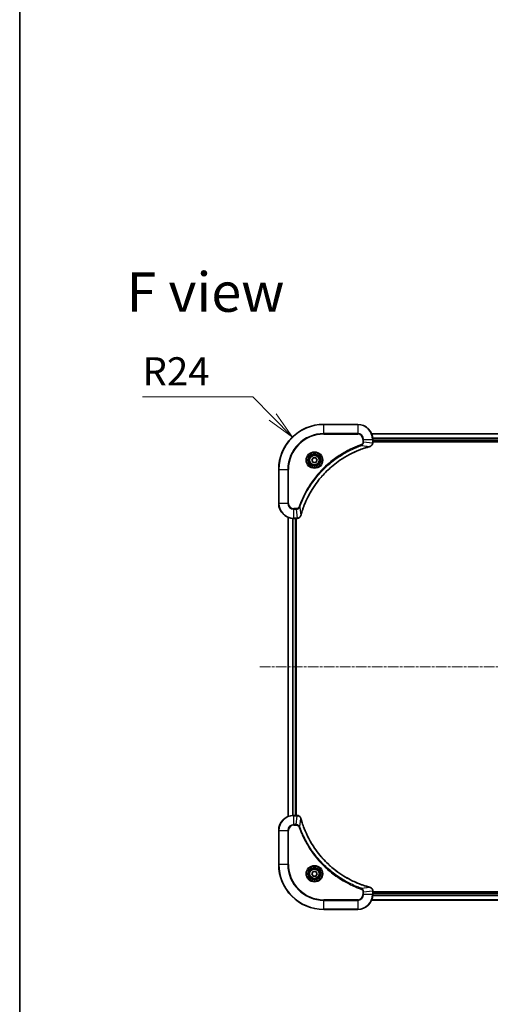
# Model space of a CAD drawing. Units: millimetres. Extents: x 0 to 9444, y 0 to 1686.
# Drawn here: x 1965 to 2215, y 639 to 1162 of the extents above; entities that cross this region are included whole.
import ezdxf

# ---------------------------------------------------------------- set-up
doc = ezdxf.new("R2010")
doc.units = ezdxf.units.MM
doc.linetypes.add('CHAIN', pattern=[0.3543, 0.2362, -0.0295, 0.0591, -0.0295])
for name, color, linetype, lineweight in [('Border (ISO)', 7, 'Continuous', 35), ('Dimension (ISO)', 7, 'Continuous', 18), ('Dimension (ISO) @ 1', 7, 'Continuous', 18), ('Symbol (ISO)', 7, 'Continuous', 18), ('Visible (ISO)', 7, 'Continuous', 35), ('Visible Narrow (ISO)', 7, 'Continuous', 25)]:
    doc.layers.add(name, color=color, linetype=linetype, lineweight=lineweight)
doc.layers.add('Centerline (ISO)', color=7, linetype='Continuous', lineweight=18, true_color=0x80ffff)
doc.styles.add('Note Text (TK)', font='MS PGothic.ttf')
doc.dimstyles.new('Default - Method 1b (TK)', dxfattribs={"dimscale": 5, "dimtxt": 2.5, "dimasz": 2.5, "dimexe": 1, "dimexo": 1.5, "dimgap": 1, "dimtad": 1, "dimtoh": 1, "dimrnd": 1e-08, "dimdsep": 46, "dimtxsty": 'Note Text (TK)', "dimblk": 'OPEN', "dimcen": 0.09, "dimdle": 5, "dimclrd": 100, "dimclre": 100, "dimclrt": 7, "dimadec": 1, "dimazin": 1, "dimtfac": 1, "dimtmove": 0, "dimatfit": 3, "dimldrblk": 'OPEN', "dimfxl": 0, "dimtolj": 1, "dimlwd": -1, "dimlwe": -1, "dimarcsym": 0})

# ---------------------------------------------------------------- blocks, each defined once
blk = doc.blocks.new('図面枠 tk図枠')
at = {"layer": 'Border (ISO)'}
blk.add_line((14.5, 289), (14.5, 8), dxfattribs=at)
blk = doc.blocks.new('_Open')
at = {"color": 0, "linetype": 'ByBlock', "lineweight": -2}
for p, q in [((-1, 0.167), (0, 0)), ((-1, -0.167), (0, 0)), ((0, 0), (-1, 0))]:
    blk.add_line(p, q, dxfattribs=at)
blk = doc.blocks.new('*D43')
at = {"layer": 'Defpoints', "color": 0, "transparency": 16777216}
for p in [(2109.91, 940.26), (2126.64, 923.06)]:
    blk.add_point(p, dxfattribs=at)
at = {"layer": 'Dimension (ISO)', "color": 100, "transparency": 16777216}
for p, q in [((2030.24, 961.76), (2088.98, 961.76)), ((2088.98, 961.76), (2099.44, 951.01))]:
    blk.add_line(p, q, dxfattribs=at)
at = {"layer": 'Dimension (ISO)', "color": 100, "transparency": 16777216, "xscale": 15, "yscale": 15, "zscale": 15, "rotation": 314.2246902969237}
blk.add_blockref('_Open', (2109.91, 940.26), dxfattribs=at)
at = {"layer": 'Dimension (ISO)', "color": 7, "transparency": 16777216, "insert": (2030.24, 975.26), "char_height": 15, "attachment_point": 4, "style": 'Note Text (TK)'}
blk.add_mtext('\\A1;R24', dxfattribs=at)

msp = doc.modelspace()

# ---------------------------------------------------------------- linework, layer by layer
at = {"layer": 'Centerline (ISO)', "linetype": 'CHAIN', "ltscale": 23.990969}
msp.add_line((2092.7139, 818.0638), (2550.5749, 818.0638), dxfattribs=at)
at = {"layer": 'Visible (ISO)'}
for p, q in [((2144.6444, 947.0638), (2126.6444, 947.0638)), ((2491.2282, 942.0638), (2152.0606, 942.0638)), ((2152.6444, 937.2328), (2152.6444, 939.0638)), ((2152.6444, 938.0638), (2490.6444, 938.0638)), ((2152.6444, 937.7638), (2490.6444, 937.7638)), ((2152.6444, 937.2175), (2152.6444, 937.2328)), ((2120.201, 928.0638), (2120.9227, 929.3138)), ((2120.9227, 926.8138), (2120.201, 928.0638)), ((2120.9227, 929.3138), (2122.3661, 929.3138)), ((2122.3661, 929.3138), (2123.0878, 928.0638)), ((2123.0878, 928.0638), (2122.3661, 926.8138)), ((2102.6444, 923.0638), (2102.6444, 905.0638)), ((2122.3661, 926.8138), (2120.9227, 926.8138)), ((2107.6444, 897.6476), (2107.6444, 738.48)), ((2110.6444, 897.0638), (2112.4754, 897.0638)), ((2111.6444, 739.0638), (2111.6444, 897.0638)), ((2111.9444, 739.0638), (2111.9444, 897.0638)), ((2112.4754, 897.0638), (2112.4908, 897.0638)), ((2112.4754, 739.0638), (2110.6444, 739.0638)), ((2112.4908, 739.0638), (2112.4754, 739.0638)), ((2102.6444, 731.0638), (2102.6444, 713.0638)), ((2120.201, 708.0638), (2120.9227, 709.3138)), ((2120.9227, 706.8138), (2120.201, 708.0638)), ((2120.9227, 709.3138), (2122.3661, 709.3138)), ((2122.3661, 709.3138), (2123.0878, 708.0638)), ((2123.0878, 708.0638), (2122.3661, 706.8138)), ((2122.3661, 706.8138), (2120.9227, 706.8138)), ((2152.6444, 698.8949), (2152.6444, 698.9102)), ((2152.6444, 697.0638), (2152.6444, 698.8949)), ((2490.6444, 698.3638), (2152.6444, 698.3638)), ((2490.6444, 698.0638), (2152.6444, 698.0638)), ((2152.0606, 694.0638), (2491.2282, 694.0638)), ((2126.6444, 689.0638), (2144.6444, 689.0638))]:
    msp.add_line(p, q, dxfattribs=at)
for centre, radius in [((2121.6444, 928.0638), 3.25), ((2121.6444, 928.0638), 2.75), ((2121.6444, 708.0638), 3.25), ((2121.6444, 708.0638), 2.75)]:
    msp.add_circle(centre, radius, dxfattribs=at)
for centre, radius, start, end in [((2126.6444, 923.0638), 24, 90, 180), ((2144.6444, 939.0638), 8, 0, 90), ((2110.6444, 905.0638), 8, 180, 270), ((2110.6444, 731.0638), 8, 90, 180), ((2126.6444, 713.0638), 24, 180, 270), ((2144.6444, 697.0638), 8, 270, 0)]:
    msp.add_arc(centre, radius, start, end, dxfattribs=at)
for points, knots in [([(2114.4419, 898.6176), (2114.4982, 898.8264), (2114.5559, 899.0348), (2114.6713, 899.4419), (2114.7289, 899.6407), (2114.9074, 900.2431), (2115.032, 900.6456), (2115.3299, 901.5678), (2115.5065, 902.0863), (2115.8684, 903.0965), (2116.0531, 903.5884), (2116.529, 904.7999), (2116.829, 905.5161), (2117.5557, 907.147), (2117.9932, 908.0569), (2119.0596, 910.1187), (2119.7065, 911.2612), (2121.2916, 913.8291), (2122.259, 915.2364), (2124.7771, 918.539), (2126.3986, 920.3802), (2130.3254, 924.2507), (2132.7003, 926.2096), (2138.5165, 930.1995), (2142.064, 932.0747), (2146.7682, 933.9061), (2147.7694, 934.261), (2149.3216, 934.7582), (2149.8655, 934.9227), (2150.6377, 935.1425), (2150.864, 935.2052), (2151.0906, 935.2664)], [0, 0, 0, 0, 0.06549657, 0.06549657, 0.12817861, 0.12817861, 0.2557943, 0.2557943, 0.42169471, 0.42169471, 0.58081118, 0.58081118, 0.81593963, 0.81593963, 1.12160661, 1.12160661, 1.51897368, 1.51897368, 2.03555087, 2.03555087, 2.7767893, 2.7767893, 3.70555522, 3.70555522, 4.91295092, 4.91295092, 5.23453446, 5.23453446, 5.40661912, 5.40661912, 5.47772979, 5.47772979, 5.47772979, 5.47772979]), ([(2151.0906, 935.2664), (2151.1027, 935.2696), (2151.1148, 935.2729), (2151.1389, 935.2794), (2151.151, 935.2826), (2151.1629, 935.2858)], [0, 0, 0, 0, 0.003793092, 0.003793092, 0.007586184, 0.007586184, 0.007586184, 0.007586184]), ([(2151.1629, 935.2858), (2151.3419, 935.3339), (2151.5147, 935.4071), (2151.93, 935.6566), (2152.1512, 935.8687), (2152.5284, 936.4425), (2152.6444, 936.8297), (2152.6444, 937.2175)], [-0.196787795, -0.196787795, -0.196787795, -0.196787795, -0.154661595, -0.154661595, -0.087259675, -0.087259675, 0, 0, 0, 0]), ([(2112.4908, 897.0638), (2112.7513, 897.0638), (2113.0118, 897.1154), (2113.5049, 897.3186), (2113.7353, 897.4747), (2114.0711, 897.8202), (2114.193, 897.9933), (2114.3427, 898.2975), (2114.3887, 898.4199), (2114.4224, 898.5453)], [-0.196787795, -0.196787795, -0.196787795, -0.196787795, -0.138164041, -0.138164041, -0.076757801, -0.076757801, -0.029522231, -0.029522231, 0, 0, 0, 0]), ([(2114.4224, 898.5453), (2114.4256, 898.5573), (2114.4288, 898.5693), (2114.4353, 898.5934), (2114.4386, 898.6055), (2114.4419, 898.6176)], [0.00000000006, 0.00000000006, 0.00000000006, 0.00000000006, 0.00379309206, 0.00379309206, 0.00758618406, 0.00758618406, 0.00758618406, 0.00758618406]), ([(2114.4224, 737.5824), (2114.3744, 737.7613), (2114.3011, 737.9342), (2114.0516, 738.3494), (2113.8396, 738.5706), (2113.2657, 738.9479), (2112.8786, 739.0638), (2112.4908, 739.0638)], [-0.196787795, -0.196787795, -0.196787795, -0.196787795, -0.154661595, -0.154661595, -0.087259675, -0.087259675, 0, 0, 0, 0]), ([(2114.4419, 737.5101), (2114.4386, 737.5222), (2114.4353, 737.5343), (2114.4288, 737.5584), (2114.4256, 737.5704), (2114.4224, 737.5824)], [0, 0, 0, 0, 0.003793092, 0.003793092, 0.007586184, 0.007586184, 0.007586184, 0.007586184]), ([(2151.0906, 700.8613), (2150.8819, 700.9177), (2150.6735, 700.9753), (2150.2663, 701.0907), (2150.0675, 701.1483), (2149.4651, 701.3269), (2149.0626, 701.4515), (2148.1405, 701.7493), (2147.6219, 701.9259), (2146.6117, 702.2878), (2146.1198, 702.4725), (2144.9083, 702.9485), (2144.1922, 703.2485), (2142.5612, 703.9751), (2141.6513, 704.4126), (2139.5896, 705.479), (2138.447, 706.1259), (2135.8791, 707.711), (2134.4718, 708.6784), (2131.1692, 711.1965), (2129.328, 712.818), (2125.4575, 716.7449), (2123.4986, 719.1197), (2119.5088, 724.9359), (2117.6336, 728.4835), (2115.8021, 733.1876), (2115.4472, 734.1888), (2114.95, 735.741), (2114.7855, 736.2849), (2114.5658, 737.0572), (2114.5031, 737.2834), (2114.4419, 737.5101)], [0, 0, 0, 0, 0.06549657, 0.06549657, 0.12817861, 0.12817861, 0.2557943, 0.2557943, 0.42169471, 0.42169471, 0.58081118, 0.58081118, 0.81593963, 0.81593963, 1.12160661, 1.12160661, 1.51897368, 1.51897368, 2.03555087, 2.03555087, 2.7767893, 2.7767893, 3.70555522, 3.70555522, 4.91295092, 4.91295092, 5.23453446, 5.23453446, 5.40661912, 5.40661912, 5.47772979, 5.47772979, 5.47772979, 5.47772979]), ([(2151.1629, 700.8418), (2151.151, 700.845), (2151.1389, 700.8483), (2151.1148, 700.8548), (2151.1027, 700.858), (2151.0906, 700.8613)], [0.00000000006, 0.00000000006, 0.00000000006, 0.00000000006, 0.00379309206, 0.00379309206, 0.00758618406, 0.00758618406, 0.00758618406, 0.00758618406]), ([(2152.6444, 698.9102), (2152.6444, 699.1708), (2152.5928, 699.4312), (2152.3897, 699.9243), (2152.2335, 700.1548), (2151.888, 700.4905), (2151.7149, 700.6124), (2151.4108, 700.7622), (2151.2883, 700.8082), (2151.1629, 700.8418)], [-0.196787795, -0.196787795, -0.196787795, -0.196787795, -0.138164041, -0.138164041, -0.076757801, -0.076757801, -0.029522231, -0.029522231, 0, 0, 0, 0])]:
    msp.add_open_spline(points, degree=3, knots=knots, dxfattribs=at)
at = {"layer": 'Visible Narrow (ISO)'}
for p, q in [((2126.6444, 946.9174), (2126.6444, 947.0638)), ((2126.6444, 946.9174), (2144.6444, 946.9174)), ((2126.6444, 942.2103), (2126.6444, 946.9174)), ((2144.6444, 946.9174), (2144.6444, 947.0638)), ((2144.6444, 946.9174), (2144.6444, 942.2103)), ((2144.6444, 942.2103), (2126.6444, 942.2103)), ((2126.6444, 942.2103), (2126.6444, 941.8567)), ((2126.6444, 941.8567), (2144.6444, 941.8567)), ((2144.6444, 942.2103), (2144.6444, 941.8567)), ((2147.4373, 939.0638), (2147.4373, 937.7267)), ((2147.7909, 939.0638), (2147.4373, 939.0638)), ((2147.7909, 937.7267), (2147.4373, 937.7267)), ((2147.7909, 937.7267), (2147.7909, 939.0638)), ((2147.7909, 939.0638), (2152.498, 939.0638)), ((2147.7909, 937.7267), (2152.498, 937.2328)), ((2152.0884, 941.9943), (2491.2005, 941.9943)), ((2152.498, 939.0638), (2152.498, 937.2328)), ((2152.498, 939.0638), (2152.6444, 939.0638)), ((2490.6662, 939.6538), (2152.6226, 939.6538)), ((2152.6363, 939.4233), (2490.6525, 939.4233)), ((2490.6444, 938.3638), (2152.6444, 938.3638)), ((2146.6151, 935.826), (2146.4617, 936.2587)), ((2146.6151, 935.826), (2151.0828, 935.2954)), ((2152.6444, 937.2328), (2152.498, 937.2328)), ((2102.7909, 923.0638), (2102.6444, 923.0638)), ((2102.7909, 905.0638), (2102.7909, 923.0638)), ((2102.7909, 923.0638), (2107.498, 923.0638)), ((2107.8515, 923.0638), (2107.498, 923.0638)), ((2107.498, 923.0638), (2107.498, 905.0638)), ((2107.8515, 905.0638), (2107.8515, 923.0638)), ((2102.7909, 905.0638), (2102.6444, 905.0638)), ((2107.498, 905.0638), (2102.7909, 905.0638)), ((2107.498, 905.0638), (2107.8515, 905.0638)), ((2111.9815, 902.2709), (2110.6444, 902.2709)), ((2110.6444, 901.9174), (2110.6444, 902.2709)), ((2110.6444, 901.9174), (2111.9815, 901.9174)), ((2110.6444, 897.2103), (2110.6444, 901.9174)), ((2111.9815, 901.9174), (2111.9815, 902.2709)), ((2111.9815, 901.9174), (2112.4754, 897.2103)), ((2113.8822, 903.0932), (2113.4496, 903.2466)), ((2113.8822, 903.0932), (2114.4129, 898.6255)), ((2107.7139, 738.5078), (2107.7139, 897.6199)), ((2110.0545, 897.0856), (2110.0545, 739.0421)), ((2110.2849, 739.0558), (2110.2849, 897.0719)), ((2112.4754, 897.2103), (2110.6444, 897.2103)), ((2110.6444, 897.0638), (2110.6444, 897.2103)), ((2111.3444, 897.0638), (2111.3444, 739.0638)), ((2112.4754, 897.2103), (2112.4754, 897.0638)), ((2110.6444, 738.9174), (2110.6444, 739.0638)), ((2110.6444, 738.9174), (2112.4754, 738.9174)), ((2110.6444, 734.2103), (2110.6444, 738.9174)), ((2111.9815, 734.2103), (2112.4754, 738.9174)), ((2112.4754, 739.0638), (2112.4754, 738.9174)), ((2111.9815, 734.2103), (2110.6444, 734.2103)), ((2110.6444, 734.2103), (2110.6444, 733.8567)), ((2110.6444, 733.8567), (2111.9815, 733.8567)), ((2111.9815, 734.2103), (2111.9815, 733.8567)), ((2113.8822, 733.0345), (2114.4129, 737.5022)), ((2102.7909, 731.0638), (2102.6444, 731.0638)), ((2102.7909, 713.0638), (2102.7909, 731.0638)), ((2102.7909, 731.0638), (2107.498, 731.0638)), ((2107.498, 731.0638), (2107.498, 713.0638)), ((2107.498, 731.0638), (2107.8515, 731.0638)), ((2107.8515, 713.0638), (2107.8515, 731.0638)), ((2113.8822, 733.0345), (2113.4496, 732.8811)), ((2102.7909, 713.0638), (2102.6444, 713.0638)), ((2107.498, 713.0638), (2102.7909, 713.0638)), ((2107.498, 713.0638), (2107.8515, 713.0638)), ((2146.6151, 700.3016), (2146.4617, 699.869)), ((2146.6151, 700.3016), (2151.0828, 700.8323)), ((2147.4373, 698.4009), (2147.4373, 697.0638)), ((2147.7909, 698.4009), (2147.4373, 698.4009)), ((2147.7909, 697.0638), (2147.4373, 697.0638)), ((2147.7909, 698.4009), (2152.498, 698.8949)), ((2147.7909, 697.0638), (2147.7909, 698.4009)), ((2152.498, 697.0638), (2147.7909, 697.0638)), ((2152.498, 698.8949), (2152.6444, 698.8949)), ((2152.498, 698.8949), (2152.498, 697.0638)), ((2152.6444, 697.0638), (2152.498, 697.0638)), ((2490.6525, 696.7044), (2152.6363, 696.7044)), ((2152.6444, 697.7638), (2490.6444, 697.7638)), ((2144.6444, 694.2709), (2126.6444, 694.2709)), ((2126.6444, 694.2709), (2126.6444, 693.9174)), ((2126.6444, 693.9174), (2144.6444, 693.9174)), ((2126.6444, 689.2103), (2126.6444, 693.9174)), ((2144.6444, 693.9174), (2144.6444, 694.2709)), ((2144.6444, 693.9174), (2144.6444, 689.2103)), ((2491.2005, 694.1334), (2152.0884, 694.1334)), ((2152.6226, 696.4739), (2490.6662, 696.4739)), ((2126.6444, 689.2103), (2126.6444, 689.0638)), ((2144.6444, 689.2103), (2126.6444, 689.2103)), ((2144.6444, 689.2103), (2144.6444, 689.0638))]:
    msp.add_line(p, q, dxfattribs=at)
for centre, radius in [((2121.6444, 928.0638), 4.4571), ((2121.6444, 928.0638), 4.1036), ((2121.6444, 928.0638), 3.3964), ((2121.6444, 928.0638), 2.45), ((2121.6444, 708.0638), 4.4571), ((2121.6444, 708.0638), 4.1036), ((2121.6444, 708.0638), 3.3964), ((2121.6444, 708.0638), 2.45)]:
    msp.add_circle(centre, radius, dxfattribs=at)
for centre, radius, start, end in [((2126.6444, 923.0638), 23.8536, 90, 180), ((2144.6444, 939.0638), 7.8536, 0, 90), ((2126.6444, 923.0638), 19.1464, 90, 180), ((2126.6444, 923.0638), 18.7929, 90, 180), ((2144.6444, 939.0638), 3.1464, 0, 90), ((2144.6444, 939.0638), 2.7929, 0, 90), ((2110.6444, 905.0638), 7.8536, 180, 270), ((2110.6444, 905.0638), 3.1464, 180, 270), ((2110.6444, 905.0638), 2.7929, 180, 270), ((2110.6444, 731.0638), 7.8536, 90, 180), ((2110.6444, 731.0638), 3.1464, 90, 180), ((2110.6444, 731.0638), 2.7929, 90, 180), ((2126.6444, 713.0638), 23.8536, 180, 270), ((2126.6444, 713.0638), 19.1464, 180, 270), ((2126.6444, 713.0638), 18.7929, 180, 270), ((2144.6444, 697.0638), 2.7929, 270, 0), ((2144.6444, 697.0638), 7.8536, 270, 0), ((2144.6444, 697.0638), 3.1464, 270, 0)]:
    msp.add_arc(centre, radius, start, end, dxfattribs=at)
for centre, major_axis, ratio, start_param, end_param in [((2150.9603, 935.7491), (0.1303, -0.4827), 0.00038233, 5.93481272, 6.28318529), ((2151.0333, 935.7687), (0.1296, -0.4829), 0.14287502, 0, 0.40009213), ((2152.1444, 937.2175), (0.5, 0), 0.00935385, 5.4972736, 6.28318531), ((2112.4908, 897.5638), (0, -0.5), 0.00935385, 0, 0.78591171), ((2113.9395, 898.6749), (0.4829, -0.1296), 0.14287502, 5.88309318, 6.28318531), ((2113.9591, 898.7479), (0.4827, -0.1303), 0.00038233, 0, 0.34837257), ((2112.4908, 738.5638), (0, 0.5), 0.00935385, 5.4972736, 6.28318531), ((2113.9395, 737.4527), (0.4829, 0.1296), 0.14287502, 0, 0.40009213), ((2113.9591, 737.3798), (0.4827, 0.1303), 0.00038233, 5.93481273, 6.2831853), ((2150.9603, 700.3786), (0.1303, 0.4827), 0.00038233, 0, 0.34837257), ((2151.0333, 700.3589), (0.1296, 0.4829), 0.14287502, 5.88309318, 6.28318531), ((2152.1444, 698.9102), (0.5, 0), 0.00935385, 0, 0.78591171)]:
    msp.add_ellipse(centre, major_axis=major_axis, ratio=ratio, start_param=start_param, end_param=end_param, dxfattribs=at)
for points, knots in [([(2147.4373, 937.7267), (2147.4373, 937.627), (2147.4282, 937.5272), (2147.3812, 937.272), (2147.3294, 937.1192), (2147.1613, 936.7927), (2147.0302, 936.6263), (2146.7488, 936.3929), (2146.6106, 936.3115), (2146.4617, 936.2587)], [0, 0, 0, 0, 0.029936483, 0.029936483, 0.077834855, 0.077834855, 0.14010274, 0.14010274, 0.187502416, 0.187502416, 0.187502416, 0.187502416]), ([(2146.6151, 935.826), (2146.8135, 935.9173), (2146.9837, 936.0411), (2147.3216, 936.3655), (2147.4718, 936.5798), (2147.6646, 936.9873), (2147.7237, 937.1741), (2147.7785, 937.4845), (2147.7897, 937.6054), (2147.7909, 937.7267)], [-0.187502416, -0.187502416, -0.187502416, -0.187502416, -0.14010274, -0.14010274, -0.077834855, -0.077834855, -0.029936483, -0.029936483, 0, 0, 0, 0]), ([(2146.4617, 936.2587), (2146.3535, 936.2203), (2146.2455, 936.1817), (2146.0056, 936.095), (2145.8739, 936.0468), (2145.551, 935.9273), (2145.3601, 935.8554), (2144.9219, 935.6875), (2144.675, 935.5909), (2144.1086, 935.3643), (2143.7897, 935.2332), (2143.0591, 934.9247), (2142.6484, 934.7453), (2141.7089, 934.3208), (2141.1818, 934.0724), (2140.0252, 933.5043), (2139.3977, 933.1807), (2137.9468, 932.3963), (2137.1286, 931.926), (2135.2761, 930.7958), (2134.2508, 930.1214), (2131.9476, 928.4922), (2130.6865, 927.5139), (2128.1807, 925.3866), (2126.9418, 924.2309), (2124.0901, 921.3092), (2122.5338, 919.4882), (2119.2461, 915.0822), (2117.6025, 912.4318), (2115.6605, 908.6008), (2115.1583, 907.5238), (2114.3749, 905.6885), (2114.0744, 904.9386), (2113.7097, 903.9661), (2113.6299, 903.7492), (2113.5173, 903.4369), (2113.4833, 903.3418), (2113.4496, 903.2466)], [0, 0, 0, 0, 0.0344265, 0.0344265, 0.07650467, 0.07650467, 0.1377084, 0.1377084, 0.21727325, 0.21727325, 0.32070756, 0.32070756, 0.45517217, 0.45517217, 0.62997615, 0.62997615, 0.8417425, 0.8417425, 1.12477817, 1.12477817, 1.49272454, 1.49272454, 1.97105483, 1.97105483, 2.47873595, 2.47873595, 3.19579554, 3.19579554, 4.127973, 4.127973, 4.4843018, 4.4843018, 4.72660511, 4.72660511, 4.79590965, 4.79590965, 4.82621249, 4.82621249, 4.82621249, 4.82621249]), ([(2113.8822, 903.0932), (2113.9162, 903.1882), (2113.9495, 903.282), (2114.0613, 903.5916), (2114.1405, 903.8066), (2114.5025, 904.7708), (2114.8008, 905.5142), (2115.5782, 907.3335), (2116.0765, 908.4013), (2118.0031, 912.199), (2119.6333, 914.8265), (2122.8935, 919.1943), (2124.4366, 920.9996), (2127.2639, 923.8962), (2128.4921, 925.0421), (2130.9763, 927.1514), (2132.2266, 928.1215), (2134.5098, 929.7372), (2135.5262, 930.4059), (2137.3626, 931.5269), (2138.1738, 931.9934), (2139.6121, 932.7716), (2140.2341, 933.0926), (2141.3807, 933.6562), (2141.9032, 933.9027), (2142.8346, 934.3239), (2143.2418, 934.502), (2143.966, 934.8081), (2144.2821, 934.9382), (2144.8436, 935.1631), (2145.0885, 935.259), (2145.5229, 935.4256), (2145.7122, 935.497), (2146.0322, 935.6156), (2146.1628, 935.6635), (2146.4006, 935.7495), (2146.5071, 935.7874), (2146.6151, 935.826)], [-4.82621249, -4.82621249, -4.82621249, -4.82621249, -4.79590965, -4.79590965, -4.72660511, -4.72660511, -4.4843018, -4.4843018, -4.127973, -4.127973, -3.19579554, -3.19579554, -2.47873595, -2.47873595, -1.97105483, -1.97105483, -1.49272454, -1.49272454, -1.12477817, -1.12477817, -0.8417425, -0.8417425, -0.62997615, -0.62997615, -0.45517217, -0.45517217, -0.32070756, -0.32070756, -0.21727325, -0.21727325, -0.1377084, -0.1377084, -0.07650467, -0.07650467, -0.0344265, -0.0344265, 0, 0, 0, 0]), ([(2151.0828, 935.2954), (2150.8555, 935.2339), (2150.6295, 935.1715), (2149.8567, 934.9519), (2149.3124, 934.7876), (2147.7591, 934.2906), (2146.7572, 933.9359), (2142.0496, 932.1049), (2138.4992, 930.2293), (2132.6785, 926.2377), (2130.3018, 924.2776), (2126.3723, 920.4045), (2124.7498, 918.562), (2122.2303, 915.2569), (2121.2625, 913.8484), (2119.6768, 911.2786), (2119.0298, 910.1351), (2117.9632, 908.0718), (2117.5256, 907.1612), (2116.7991, 905.529), (2116.4991, 904.8123), (2116.0233, 903.5999), (2115.8386, 903.1076), (2115.4769, 902.0967), (2115.3003, 901.5778), (2115.0027, 900.6549), (2114.8781, 900.2521), (2114.6997, 899.6493), (2114.6421, 899.4504), (2114.5268, 899.043), (2114.4695, 898.8348), (2114.4129, 898.6255)], [-5.47772979, -5.47772979, -5.47772979, -5.47772979, -5.40661912, -5.40661912, -5.23453446, -5.23453446, -4.91295092, -4.91295092, -3.70555522, -3.70555522, -2.7767893, -2.7767893, -2.03555087, -2.03555087, -1.51897368, -1.51897368, -1.12160661, -1.12160661, -0.81593963, -0.81593963, -0.58081118, -0.58081118, -0.42169471, -0.42169471, -0.2557943, -0.2557943, -0.12817861, -0.12817861, -0.06549657, -0.06549657, 0, 0, 0, 0]), ([(2151.1796, 935.3312), (2151.164, 935.3254), (2151.1481, 935.3195), (2151.1159, 935.3075), (2151.0995, 935.3015), (2151.0828, 935.2954)], [-0.007586184, -0.007586184, -0.007586184, -0.007586184, -0.003793092, -0.003793092, 0, 0, 0, 0]), ([(2152.4978, 937.2141), (2152.4942, 936.8607), (2152.3962, 936.5098), (2152.0742, 935.9665), (2151.8848, 935.7559), (2151.5118, 935.484), (2151.3526, 935.3959), (2151.1796, 935.3312)], [0, 0, 0, 0, 0.087259675, 0.087259675, 0.154661595, 0.154661595, 0.196787795, 0.196787795, 0.196787795, 0.196787795]), ([(2152.498, 937.2328), (2152.4979, 937.2297), (2152.4979, 937.2266), (2152.4978, 937.2204), (2152.4978, 937.2173), (2152.4978, 937.2141)], [-0.00153668531, -0.00153668531, -0.00153668531, -0.00153668531, -0.00076834266, -0.00076834266, -0.00000000001, -0.00000000001, -0.00000000001, -0.00000000001]), ([(2113.4496, 903.2466), (2113.4197, 903.1622), (2113.3805, 903.0812), (2113.2593, 902.8825), (2113.1657, 902.7721), (2112.9199, 902.5528), (2112.7585, 902.4544), (2112.3937, 902.3101), (2112.1876, 902.2709), (2111.9815, 902.2709)], [0, 0, 0, 0, 0.026852665, 0.026852665, 0.069816928, 0.069816928, 0.125670471, 0.125670471, 0.187504168, 0.187504168, 0.187504168, 0.187504168]), ([(2111.9815, 901.9174), (2112.2322, 901.9197), (2112.4813, 901.965), (2112.9309, 902.1302), (2113.1338, 902.2423), (2113.4577, 902.4993), (2113.5871, 902.6304), (2113.7679, 902.8774), (2113.8305, 902.9807), (2113.8822, 903.0932)], [-0.187504168, -0.187504168, -0.187504168, -0.187504168, -0.125670471, -0.125670471, -0.069816928, -0.069816928, -0.026852665, -0.026852665, 0, 0, 0, 0]), ([(2112.4941, 897.2105), (2112.491, 897.2104), (2112.4879, 897.2104), (2112.4816, 897.2103), (2112.4785, 897.2103), (2112.4754, 897.2103)], [-0.00153668531, -0.00153668531, -0.00153668531, -0.00153668531, -0.00076834265, -0.00076834265, 0, 0, 0, 0]), ([(2114.3771, 898.5287), (2114.3317, 898.4074), (2114.2748, 898.293), (2114.1035, 898.0147), (2113.975, 897.8625), (2113.641, 897.5628), (2113.4234, 897.4306), (2112.9679, 897.2576), (2112.7315, 897.2129), (2112.4941, 897.2105)], [0, 0, 0, 0, 0.029522231, 0.029522231, 0.076757801, 0.076757801, 0.138164041, 0.138164041, 0.196787795, 0.196787795, 0.196787795, 0.196787795]), ([(2114.4129, 898.6255), (2114.4068, 898.6088), (2114.4007, 898.5923), (2114.3888, 898.5601), (2114.3829, 898.5443), (2114.3771, 898.5287)], [-0.00758618406, -0.00758618406, -0.00758618406, -0.00758618406, -0.00379309206, -0.00379309206, -0.00000000006, -0.00000000006, -0.00000000006, -0.00000000006]), ([(2112.4754, 738.9174), (2112.4785, 738.9174), (2112.4816, 738.9173), (2112.4879, 738.9173), (2112.491, 738.9172), (2112.4941, 738.9172)], [-0.00153668531, -0.00153668531, -0.00153668531, -0.00153668531, -0.00076834266, -0.00076834266, -0.00000000001, -0.00000000001, -0.00000000001, -0.00000000001]), ([(2112.4941, 738.9172), (2112.8475, 738.9136), (2113.1984, 738.8156), (2113.7418, 738.4936), (2113.9523, 738.3042), (2114.2243, 737.9312), (2114.3123, 737.772), (2114.3771, 737.599)], [0, 0, 0, 0, 0.087259675, 0.087259675, 0.154661595, 0.154661595, 0.196787795, 0.196787795, 0.196787795, 0.196787795]), ([(2113.8822, 733.0345), (2113.7909, 733.233), (2113.6671, 733.4031), (2113.3428, 733.741), (2113.1284, 733.8913), (2112.7209, 734.084), (2112.5341, 734.1431), (2112.2238, 734.198), (2112.1029, 734.2092), (2111.9815, 734.2103)], [-0.187502416, -0.187502416, -0.187502416, -0.187502416, -0.14010274, -0.14010274, -0.077834855, -0.077834855, -0.029936483, -0.029936483, 0, 0, 0, 0]), ([(2111.9815, 733.8567), (2112.0813, 733.8567), (2112.1811, 733.8476), (2112.4363, 733.8006), (2112.5891, 733.7488), (2112.9156, 733.5807), (2113.0819, 733.4496), (2113.3153, 733.1683), (2113.3968, 733.03), (2113.4496, 732.8811)], [0, 0, 0, 0, 0.029936483, 0.029936483, 0.077834855, 0.077834855, 0.14010274, 0.14010274, 0.187502416, 0.187502416, 0.187502416, 0.187502416]), ([(2114.3771, 737.599), (2114.3829, 737.5834), (2114.3888, 737.5676), (2114.4007, 737.5353), (2114.4068, 737.5189), (2114.4129, 737.5022)], [-0.007586184, -0.007586184, -0.007586184, -0.007586184, -0.003793092, -0.003793092, 0, 0, 0, 0]), ([(2114.4129, 737.5022), (2114.4743, 737.275), (2114.5367, 737.0489), (2114.7563, 736.2761), (2114.9207, 735.7318), (2115.4176, 734.1786), (2115.7724, 733.1766), (2117.6034, 728.469), (2119.4789, 724.9186), (2123.4705, 719.0979), (2125.4306, 716.7213), (2129.3037, 712.7917), (2131.1463, 711.1692), (2134.4514, 708.6498), (2135.8598, 707.6819), (2138.4297, 706.0963), (2139.5731, 705.4492), (2141.6365, 704.3826), (2142.5471, 703.9451), (2144.1793, 703.2185), (2144.896, 702.9185), (2146.1084, 702.4427), (2146.6006, 702.2581), (2147.6115, 701.8963), (2148.1305, 701.7198), (2149.0533, 701.4221), (2149.4561, 701.2975), (2150.0589, 701.1192), (2150.2578, 701.0616), (2150.6653, 700.9463), (2150.8735, 700.8889), (2151.0828, 700.8323)], [-5.47772979, -5.47772979, -5.47772979, -5.47772979, -5.40661912, -5.40661912, -5.23453446, -5.23453446, -4.91295092, -4.91295092, -3.70555522, -3.70555522, -2.7767893, -2.7767893, -2.03555087, -2.03555087, -1.51897368, -1.51897368, -1.12160661, -1.12160661, -0.81593963, -0.81593963, -0.58081118, -0.58081118, -0.42169471, -0.42169471, -0.2557943, -0.2557943, -0.12817861, -0.12817861, -0.06549657, -0.06549657, 0, 0, 0, 0]), ([(2113.4496, 732.8811), (2113.4879, 732.7729), (2113.5266, 732.6649), (2113.6132, 732.4251), (2113.6614, 732.2933), (2113.781, 731.9705), (2113.8529, 731.7795), (2114.0207, 731.3414), (2114.1174, 731.0944), (2114.3439, 730.528), (2114.475, 730.2091), (2114.7835, 729.4786), (2114.963, 729.0678), (2115.3874, 728.1283), (2115.6359, 727.6012), (2116.204, 726.4446), (2116.5275, 725.8171), (2117.3119, 724.3662), (2117.7823, 723.548), (2118.9125, 721.6956), (2119.5868, 720.6702), (2121.216, 718.3671), (2122.1943, 717.1059), (2124.3216, 714.6001), (2125.4774, 713.3612), (2128.399, 710.5095), (2130.22, 708.9533), (2134.626, 705.6656), (2137.2765, 704.0219), (2141.1074, 702.08), (2142.1845, 701.5777), (2144.0197, 700.7943), (2144.7696, 700.4938), (2145.7422, 700.1291), (2145.959, 700.0494), (2146.2713, 699.9367), (2146.3665, 699.9028), (2146.4617, 699.869)], [0, 0, 0, 0, 0.0344265, 0.0344265, 0.07650467, 0.07650467, 0.1377084, 0.1377084, 0.21727325, 0.21727325, 0.32070756, 0.32070756, 0.45517217, 0.45517217, 0.62997615, 0.62997615, 0.8417425, 0.8417425, 1.12477817, 1.12477817, 1.49272454, 1.49272454, 1.97105483, 1.97105483, 2.47873595, 2.47873595, 3.19579554, 3.19579554, 4.127973, 4.127973, 4.4843018, 4.4843018, 4.72660511, 4.72660511, 4.79590965, 4.79590965, 4.82621249, 4.82621249, 4.82621249, 4.82621249]), ([(2146.6151, 700.3016), (2146.52, 700.3356), (2146.4263, 700.369), (2146.1166, 700.4808), (2145.9017, 700.5599), (2144.9375, 700.922), (2144.1941, 701.2202), (2142.3747, 701.9977), (2141.307, 702.496), (2137.5092, 704.4225), (2134.8818, 706.0528), (2130.5139, 709.313), (2128.7086, 710.856), (2125.812, 713.6834), (2124.6661, 714.9116), (2122.5569, 717.3958), (2121.5867, 718.646), (2119.9711, 720.9292), (2119.3023, 721.9457), (2118.1814, 723.7821), (2117.7148, 724.5932), (2116.9367, 726.0315), (2116.6157, 726.6536), (2116.052, 727.8001), (2115.8055, 728.3227), (2115.3844, 729.254), (2115.2063, 729.6612), (2114.9001, 730.3854), (2114.77, 730.7016), (2114.5452, 731.2631), (2114.4492, 731.5079), (2114.2826, 731.9423), (2114.2112, 732.1316), (2114.0926, 732.4517), (2114.0448, 732.5823), (2113.9587, 732.82), (2113.9208, 732.9265), (2113.8822, 733.0345)], [-4.82621249, -4.82621249, -4.82621249, -4.82621249, -4.79590965, -4.79590965, -4.72660511, -4.72660511, -4.4843018, -4.4843018, -4.127973, -4.127973, -3.19579554, -3.19579554, -2.47873595, -2.47873595, -1.97105483, -1.97105483, -1.49272454, -1.49272454, -1.12477817, -1.12477817, -0.8417425, -0.8417425, -0.62997615, -0.62997615, -0.45517217, -0.45517217, -0.32070756, -0.32070756, -0.21727325, -0.21727325, -0.1377084, -0.1377084, -0.07650467, -0.07650467, -0.0344265, -0.0344265, 0, 0, 0, 0]), ([(2146.4617, 699.869), (2146.546, 699.8391), (2146.6271, 699.7999), (2146.8257, 699.6787), (2146.9362, 699.5851), (2147.1555, 699.3393), (2147.2539, 699.1779), (2147.3982, 698.8131), (2147.4373, 698.607), (2147.4373, 698.4009)], [0, 0, 0, 0, 0.026852665, 0.026852665, 0.069816928, 0.069816928, 0.125670471, 0.125670471, 0.187504168, 0.187504168, 0.187504168, 0.187504168]), ([(2147.7909, 698.4009), (2147.7885, 698.6516), (2147.7433, 698.9007), (2147.578, 699.3503), (2147.4659, 699.5532), (2147.209, 699.8772), (2147.0779, 700.0065), (2146.8308, 700.1873), (2146.7275, 700.2499), (2146.6151, 700.3016)], [-0.187504168, -0.187504168, -0.187504168, -0.187504168, -0.125670471, -0.125670471, -0.069816928, -0.069816928, -0.026852665, -0.026852665, 0, 0, 0, 0]), ([(2151.0828, 700.8323), (2151.0995, 700.8262), (2151.1159, 700.8202), (2151.1481, 700.8082), (2151.164, 700.8023), (2151.1796, 700.7965)], [-0.00758618406, -0.00758618406, -0.00758618406, -0.00758618406, -0.00379309206, -0.00379309206, -0.00000000006, -0.00000000006, -0.00000000006, -0.00000000006]), ([(2151.1796, 700.7965), (2151.3008, 700.7511), (2151.4153, 700.6942), (2151.6935, 700.5229), (2151.8457, 700.3945), (2152.1455, 700.0604), (2152.2776, 699.8428), (2152.4507, 699.3874), (2152.4954, 699.151), (2152.4978, 698.9135)], [0, 0, 0, 0, 0.029522231, 0.029522231, 0.076757801, 0.076757801, 0.138164041, 0.138164041, 0.196787795, 0.196787795, 0.196787795, 0.196787795]), ([(2152.4978, 698.9135), (2152.4978, 698.9104), (2152.4978, 698.9073), (2152.4979, 698.9011), (2152.4979, 698.898), (2152.498, 698.8949)], [-0.00153668531, -0.00153668531, -0.00153668531, -0.00153668531, -0.00076834265, -0.00076834265, 0, 0, 0, 0])]:
    msp.add_open_spline(points, degree=3, knots=knots, dxfattribs=at)

# ---------------------------------------------------------------- block references
at = {"xscale": 6, "yscale": 6, "zscale": 6}
msp.add_blockref('図面枠 tk図枠', (1878, -48), dxfattribs=at)

# ---------------------------------------------------------------- texts
at = {"layer": 'Symbol (ISO)', "color": 7, "insert": (2021.8235, 1017.4308), "char_height": 21, "attachment_point": 4, "line_spacing_factor": 1.5, "style": 'Note Text (TK)'}
msp.add_mtext('\\fMS PGothic|b0|i0;{\\H21.0000;F view}', dxfattribs=at)

# ---------------------------------------------------------------- dimensions: what is measured, and where the dimension line sits
at = {"layer": 'Dimension (ISO) @ 1', "color": 100, "true_color": 0x00ff3f}
dim = msp.add_radius_dim(center=(2126.6444, 923.0638), mpoint=(2109.905, 940.2625), dimstyle='Default - Method 1b (TK)', override={"dimscale": 1, "dimtxt": 15, "dimasz": 15, "dimexe": 6, "dimexo": 9, "dimgap": 6, "dimtih": 1, "dimtoh": 1, "dimdec": 2, "dimlfac": 1, "dimcen": 0, "dimtol": 0, "dimlim": 0, "dimtp": 0, "dimtm": 0, "dimtdec": 2, "dimtix": 0, "dimtofl": 0, "dimtmove": 0, "dimatfit": 3}, dxfattribs=at)
dim.commit()
dim.dimension.update_dxf_attribs({"geometry": '*D43', "text_midpoint": (2046.7352, 961.7608), "dimtype": 132})

doc.saveas('drawing.dxf')
